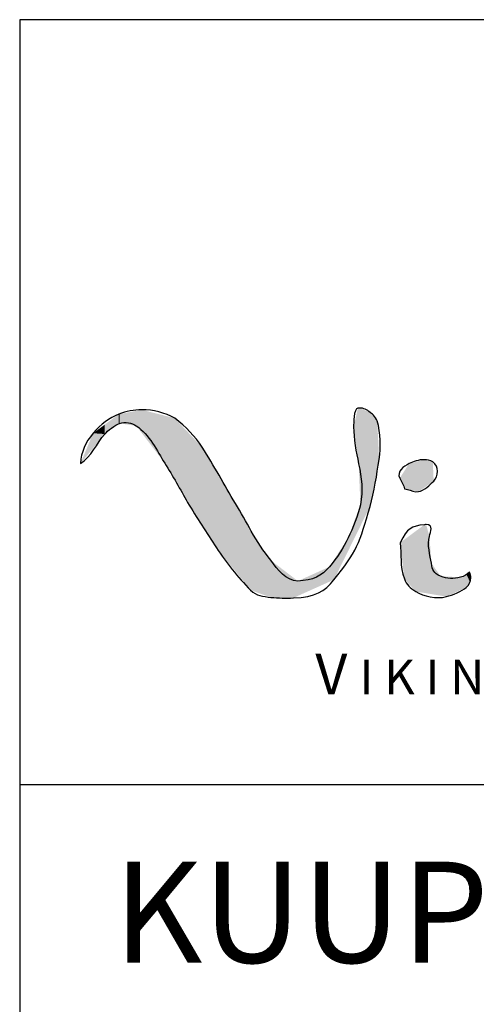
# Model space of a CAD drawing. Units: millimetres. Extents: x 933 to 4561, y 4271 to 6821.
# Drawn here: x 2430 to 2439, y 5365 to 5385 of the extents above; entities that cross this region are included whole.
import ezdxf

# ---------------------------------------------------------------- set-up
doc = ezdxf.new("R2010")
doc.units = ezdxf.units.MM
doc.styles.add('MtXpl_Arial_Narrow', font='ARIALN.TTF')
doc.styles.add('ROMANS', font='romans', dxfattribs={"height": 2})

msp = doc.modelspace()

# ---------------------------------------------------------------- linework, layer by layer
for p, q in [((2614.503, 5384.951), (2429.503, 5384.951)), ((2429.503, 5384.951), (2429.503, 5101.951)), ((2436.225, 5377.268), (2436.225, 5377.268)), ((2436.225, 5377.268), (2436.225, 5377.268)), ((2437.499, 5376.246), (2437.499, 5376.246)), ((2437.499, 5376.246), (2437.499, 5376.246)), ((2437.542, 5374.963), (2437.542, 5374.963)), ((2437.542, 5374.963), (2437.542, 5374.963)), ((2429.503, 5369.821), (2479.937, 5369.821))]:
    msp.add_line(p, q)
for points in [[(2431.462, 5377.145), (2431.276, 5377.073), (2431.106, 5376.948), (2430.954, 5376.769)], [(2431.919, 5377.233), (2431.763, 5377.233), (2431.607, 5377.204), (2431.462, 5377.145)], [(2432.568, 5377.066), (2432.375, 5377.177), (2432.142, 5377.233), (2431.919, 5377.233)], [(2436.191, 5377.265), (2436.106, 5377.255), (2436.107, 5376.966), (2436.107, 5376.894)], [(2436.225, 5377.268), (2436.214, 5377.268), (2436.203, 5377.267), (2436.191, 5377.265)], [(2436.434, 5377.182), (2436.37, 5377.235), (2436.303, 5377.268), (2436.225, 5377.268)], [(2436.574, 5377.012), (2436.546, 5377.1), (2436.451, 5377.168), (2436.434, 5377.182)], [(2431.185, 5376.754), (2431.24, 5376.819), (2431.393, 5376.936), (2431.478, 5376.964)], [(2431.478, 5376.964), (2431.592, 5377.002), (2431.718, 5376.976), (2431.809, 5376.916)], [(2433.112, 5376.491), (2432.969, 5376.708), (2432.788, 5376.899), (2432.568, 5377.066)], [(2436.611, 5376.253), (2436.648, 5376.5), (2436.645, 5376.771), (2436.574, 5377.012)], [(2430.954, 5376.769), (2430.801, 5376.59), (2430.718, 5376.391), (2430.705, 5376.172)], [(2430.705, 5376.172), (2430.914, 5376.295), (2431.029, 5376.572), (2431.185, 5376.754)], [(2431.809, 5376.916), (2432.063, 5376.75), (2432.219, 5376.419), (2432.372, 5376.177)], [(2436.107, 5376.894), (2436.107, 5376.662), (2436.158, 5376.396), (2436.206, 5376.167)], [(2433.768, 5375.38), (2433.54, 5375.748), (2433.352, 5376.127), (2433.112, 5376.491)], [(2432.372, 5376.177), (2432.531, 5375.924), (2432.679, 5375.655), (2432.824, 5375.402)], [(2436.206, 5376.167), (2436.267, 5375.874), (2436.298, 5375.654), (2436.241, 5375.355)], [(2436.431, 5375.32), (2436.512, 5375.611), (2436.567, 5375.954), (2436.611, 5376.253)], [(2437.204, 5376.169), (2437.097, 5376.113), (2436.955, 5376.017), (2437.019, 5375.879)], [(2437.499, 5376.246), (2437.395, 5376.246), (2437.284, 5376.212), (2437.204, 5376.169)], [(2437.673, 5376.201), (2437.623, 5376.233), (2437.562, 5376.245), (2437.499, 5376.246)], [(2437.69, 5375.82), (2437.783, 5375.916), (2437.804, 5376.12), (2437.673, 5376.201)], [(2437.019, 5375.879), (2437.049, 5375.815), (2437.105, 5375.741), (2437.115, 5375.67)], [(2437.388, 5375.614), (2437.496, 5375.636), (2437.621, 5375.749), (2437.69, 5375.82)], [(2437.115, 5375.67), (2437.135, 5375.667), (2437.154, 5375.663), (2437.172, 5375.658)], [(2437.172, 5375.658), (2437.238, 5375.64), (2437.318, 5375.6), (2437.388, 5375.614)], [(2432.824, 5375.402), (2433, 5375.097), (2433.201, 5374.804), (2433.394, 5374.505)], [(2434.082, 5374.83), (2433.984, 5375.015), (2433.88, 5375.203), (2433.768, 5375.38)], [(2435.718, 5373.871), (2436.159, 5374.407), (2436.234, 5374.612), (2436.431, 5375.32)], [(2436.241, 5375.355), (2436.204, 5375.161), (2436.087, 5374.883), (2436, 5374.7)], [(2434.468, 5374.255), (2434.326, 5374.438), (2434.197, 5374.63), (2434.082, 5374.83)], [(2437.508, 5374.96), (2437.252, 5374.928), (2437.166, 5374.895), (2437.027, 5374.604)], [(2437.542, 5374.963), (2437.532, 5374.962), (2437.521, 5374.962), (2437.508, 5374.96)], [(2437.607, 5374.727), (2437.622, 5374.819), (2437.697, 5374.965), (2437.542, 5374.963)], [(2436, 5374.7), (2435.899, 5374.489), (2435.78, 5374.307), (2435.628, 5374.127)], [(2437.027, 5374.604), (2437.062, 5374.354), (2437.011, 5374.15), (2437.11, 5373.886)], [(2437.646, 5374.196), (2437.621, 5374.346), (2437.555, 5374.572), (2437.607, 5374.727)], [(2433.394, 5374.505), (2433.587, 5374.207), (2433.809, 5373.924), (2434.068, 5373.665)], [(2435.004, 5373.845), (2434.762, 5373.853), (2434.611, 5374.071), (2434.468, 5374.255)], [(2435.628, 5374.127), (2435.476, 5373.947), (2435.299, 5373.856), (2435.004, 5373.845)], [(2437.828, 5373.94), (2437.681, 5374.003), (2437.669, 5374.06), (2437.646, 5374.196)], [(2438.398, 5374.024), (2438.349, 5373.967), (2438.292, 5373.941), (2438.219, 5373.92)], [(2438.427, 5373.906), (2438.427, 5373.947), (2438.416, 5373.987), (2438.398, 5374.024)], [(2434.917, 5373.511), (2435.359, 5373.529), (2435.529, 5373.641), (2435.718, 5373.871)], [(2437.11, 5373.886), (2437.15, 5373.781), (2437.229, 5373.701), (2437.336, 5373.637)], [(2438.219, 5373.92), (2438.09, 5373.884), (2437.952, 5373.887), (2437.828, 5373.94)], [(2438.334, 5373.719), (2438.393, 5373.771), (2438.424, 5373.834), (2438.427, 5373.906)], [(2434.068, 5373.665), (2434.18, 5373.553), (2434.319, 5373.54), (2434.471, 5373.522)], [(2437.336, 5373.637), (2437.495, 5373.542), (2437.741, 5373.486), (2437.946, 5373.537)], [(2437.946, 5373.537), (2438.058, 5373.565), (2438.256, 5373.649), (2438.334, 5373.719)], [(2434.471, 5373.522), (2434.622, 5373.505), (2434.769, 5373.506), (2434.917, 5373.511)]]:
    msp.add_open_spline(points, degree=3)
for points in [[(2431.462, 5376.953), (2431.185, 5376.94), (2431.462, 5377.145)], [(2431.478, 5376.964), (2431.462, 5377.145), (2431.478, 5377.148)], [(2431.462, 5376.953), (2431.462, 5377.145), (2431.478, 5376.964)], [(2431.809, 5376.916), (2431.478, 5377.148), (2431.809, 5377.212)], [(2431.478, 5376.964), (2431.478, 5377.148), (2431.809, 5376.916)], [(2431.919, 5376.771), (2431.809, 5377.212), (2431.919, 5377.233)], [(2431.809, 5376.916), (2431.809, 5377.212), (2431.919, 5376.771)], [(2431.919, 5376.771), (2431.919, 5377.233), (2432.372, 5376.177)], [(2432.372, 5376.177), (2431.919, 5377.233), (2432.372, 5377.117)], [(2436.191, 5376.276), (2436.107, 5376.894), (2436.191, 5377.265)], [(2436.206, 5376.167), (2436.191, 5377.265), (2436.206, 5377.266)], [(2436.191, 5376.276), (2436.191, 5377.265), (2436.206, 5376.167)], [(2436.225, 5375.724), (2436.206, 5377.266), (2436.225, 5377.268)], [(2436.206, 5376.167), (2436.206, 5377.266), (2436.225, 5375.724)], [(2436.225, 5375.724), (2436.225, 5377.268), (2436.241, 5375.355)], [(2436.241, 5375.355), (2436.225, 5377.268), (2436.241, 5377.261)], [(2436.241, 5374.933), (2436.241, 5377.261), (2436.431, 5375.32)], [(2436.431, 5375.32), (2436.241, 5377.261), (2436.431, 5377.183)], [(2436.431, 5375.32), (2436.431, 5377.183), (2436.434, 5375.337)], [(2436.434, 5375.337), (2436.431, 5377.183), (2436.434, 5377.182)], [(2436.434, 5375.337), (2436.434, 5377.182), (2436.574, 5376.062)], [(2436.574, 5376.062), (2436.434, 5377.182), (2436.574, 5377.012)], [(2431.185, 5376.754), (2430.954, 5376.769), (2431.185, 5376.94)], [(2431.185, 5376.754), (2431.185, 5376.94), (2431.462, 5376.953)], [(2432.372, 5376.177), (2432.372, 5377.117), (2432.568, 5375.84)], [(2432.568, 5375.84), (2432.372, 5377.117), (2432.568, 5377.066)], [(2432.568, 5375.84), (2432.568, 5377.066), (2432.824, 5375.402)], [(2432.824, 5375.402), (2432.568, 5377.066), (2432.824, 5376.795)], [(2436.574, 5376.062), (2436.574, 5377.012), (2436.611, 5376.253)], [(2430.954, 5376.473), (2430.705, 5376.172), (2430.954, 5376.769)], [(2430.954, 5376.473), (2430.954, 5376.769), (2431.185, 5376.754)], [(2432.824, 5375.402), (2432.824, 5376.795), (2433.112, 5374.95)], [(2433.112, 5374.95), (2432.824, 5376.795), (2433.112, 5376.491)], [(2433.112, 5374.95), (2433.112, 5376.491), (2433.394, 5374.505)], [(2433.394, 5374.505), (2433.112, 5376.491), (2433.394, 5376.013)], [(2437.204, 5375.652), (2437.172, 5376.119), (2437.204, 5376.169)], [(2437.388, 5375.614), (2437.204, 5376.169), (2437.388, 5376.217)], [(2437.204, 5375.652), (2437.204, 5376.169), (2437.388, 5375.614)], [(2437.499, 5375.69), (2437.388, 5376.217), (2437.499, 5376.246)], [(2437.388, 5375.614), (2437.388, 5376.217), (2437.499, 5375.69)], [(2437.499, 5375.69), (2437.499, 5376.246), (2437.673, 5375.808)], [(2437.673, 5375.808), (2437.499, 5376.246), (2437.673, 5376.201)], [(2437.673, 5375.808), (2437.673, 5376.201), (2437.69, 5375.82)], [(2433.394, 5374.505), (2433.394, 5376.013), (2433.768, 5374.039)], [(2433.768, 5374.039), (2433.394, 5376.013), (2433.768, 5375.38)], [(2437.115, 5375.67), (2437.019, 5375.879), (2437.115, 5376.03)], [(2437.172, 5375.658), (2437.115, 5376.03), (2437.172, 5376.119)], [(2437.115, 5375.67), (2437.115, 5376.03), (2437.172, 5375.658)], [(2437.172, 5375.658), (2437.172, 5376.119), (2437.204, 5375.652)], [(2433.768, 5374.039), (2433.768, 5375.38), (2434.068, 5373.665)], [(2434.068, 5373.665), (2433.768, 5375.38), (2434.068, 5374.856)], [(2436.191, 5374.832), (2436.107, 5374.992), (2436.191, 5375.22)], [(2436.206, 5374.862), (2436.191, 5375.22), (2436.206, 5375.26)], [(2436.191, 5374.832), (2436.191, 5375.22), (2436.206, 5374.862)], [(2436.225, 5374.901), (2436.206, 5375.26), (2436.225, 5375.312)], [(2436.206, 5374.862), (2436.206, 5375.26), (2436.225, 5374.901)], [(2436.241, 5374.933), (2436.225, 5375.312), (2436.241, 5375.355)], [(2436.225, 5374.901), (2436.225, 5375.312), (2436.241, 5374.933)], [(2436.107, 5374.662), (2436, 5374.7), (2436.107, 5374.992)], [(2436.107, 5374.662), (2436.107, 5374.992), (2436.191, 5374.832)], [(2434.068, 5373.665), (2434.068, 5374.856), (2434.082, 5373.66)], [(2434.082, 5373.66), (2434.068, 5374.856), (2434.082, 5374.83)], [(2434.082, 5373.66), (2434.082, 5374.83), (2434.468, 5373.523)], [(2434.468, 5373.523), (2434.082, 5374.83), (2434.468, 5374.255)], [(2437.336, 5373.637), (2437.11, 5374.665), (2437.336, 5374.833)], [(2437.508, 5373.609), (2437.336, 5374.833), (2437.508, 5374.96)], [(2437.336, 5373.637), (2437.336, 5374.833), (2437.508, 5373.609)], [(2437.542, 5373.603), (2437.508, 5374.96), (2437.542, 5374.963)], [(2437.508, 5373.609), (2437.508, 5374.96), (2437.542, 5373.603)], [(2437.542, 5373.603), (2437.542, 5374.963), (2437.607, 5373.593)], [(2437.607, 5373.593), (2437.542, 5374.963), (2437.607, 5374.727)], [(2436, 5374.444), (2435.718, 5374.266), (2436, 5374.7)], [(2436, 5374.444), (2436, 5374.7), (2436.107, 5374.662)], [(2437.11, 5373.886), (2437.027, 5374.604), (2437.11, 5374.665)], [(2437.11, 5373.886), (2437.11, 5374.665), (2437.336, 5373.637)], [(2437.607, 5373.593), (2437.607, 5374.727), (2437.646, 5373.586)], [(2437.646, 5373.586), (2437.607, 5374.727), (2437.646, 5374.196)], [(2435.718, 5373.871), (2435.718, 5374.266), (2436, 5374.444)], [(2434.468, 5373.523), (2434.468, 5374.255), (2434.471, 5373.522)], [(2434.471, 5373.522), (2434.468, 5374.255), (2434.471, 5374.253)], [(2434.471, 5373.522), (2434.471, 5374.253), (2434.917, 5373.511)], [(2434.917, 5373.511), (2434.471, 5374.253), (2434.917, 5373.912)], [(2435.718, 5373.871), (2435.628, 5374.127), (2435.718, 5374.266)], [(2435.628, 5373.831), (2435.004, 5373.845), (2435.628, 5374.127)], [(2435.628, 5373.831), (2435.628, 5374.127), (2435.718, 5373.871)], [(2437.646, 5373.586), (2437.646, 5374.196), (2437.828, 5373.556)], [(2437.828, 5373.556), (2437.646, 5374.196), (2437.828, 5373.94)], [(2438.398, 5373.847), (2438.334, 5373.987), (2438.398, 5374.024)], [(2438.398, 5373.847), (2438.398, 5374.024), (2438.427, 5373.906)], [(2434.917, 5373.511), (2434.917, 5373.912), (2435.004, 5373.551)], [(2435.004, 5373.551), (2434.917, 5373.912), (2435.004, 5373.845)], [(2435.004, 5373.551), (2435.004, 5373.845), (2435.628, 5373.831)], [(2437.828, 5373.556), (2437.828, 5373.94), (2437.946, 5373.537)], [(2437.946, 5373.537), (2437.828, 5373.94), (2437.946, 5373.934)], [(2437.946, 5373.537), (2437.946, 5373.934), (2438.219, 5373.665)], [(2438.219, 5373.665), (2437.946, 5373.934), (2438.219, 5373.92)], [(2438.334, 5373.719), (2438.219, 5373.92), (2438.334, 5373.987)], [(2438.219, 5373.665), (2438.219, 5373.92), (2438.334, 5373.719)], [(2438.334, 5373.719), (2438.334, 5373.987), (2438.398, 5373.847)]]:
    msp.add_solid(points)

# ---------------------------------------------------------------- texts
for s, height, style, p in [('V ', 0.805, 'MtXpl_Arial_Narrow', (2435.35, 5371.601)), ('I K I N G', 0.69, 'MtXpl_Arial_Narrow', (2436.222, 5371.601)), ('KUUPÄEV:', 2, 'ROMANS', (2431.355, 5366.293))]:
    msp.add_text(s, height=height, dxfattribs=dict(style=style)).set_placement(p)

doc.saveas('drawing.dxf')
